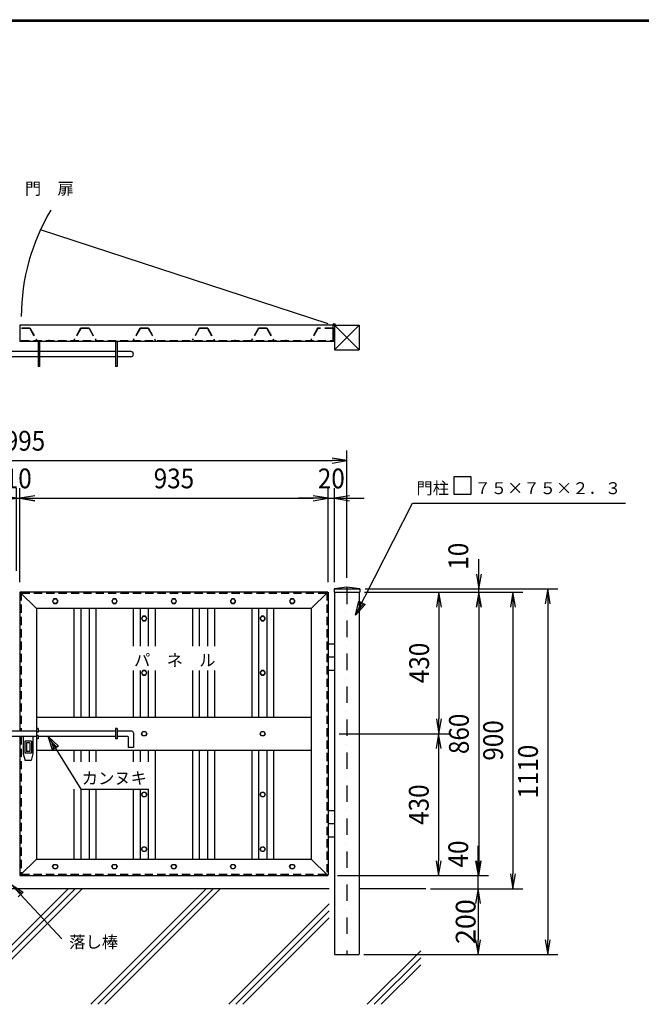
# Model space of a CAD drawing. Extents: x 0 to 8850, y 0 to 6300.
# Drawn here: x 5302 to 7189, y 3087 to 6075 of the extents above; entities that cross this region are included whole.
import ezdxf
from ezdxf.enums import TextEntityAlignment as Align

# ---------------------------------------------------------------- set-up
doc = ezdxf.new("R2010")
doc.units = 0
doc.header["$LTSCALE"] = 100
doc.header["$MEASUREMENT"] = 0
doc.header["$PDMODE"] = 35
for name, pattern in [('DASHDOT', [1, 0.5, -0.25, 0, -0.25]), ('DOT', [0.25, 0, -0.25]), ('HIDDEN', [0.375, 0.25, -0.125])]:
    doc.linetypes.add(name, pattern=pattern)
doc.layers.get('0').update_dxf_attribs({"linetype": 'CONTINUOUS'})
doc.layers.get('DEFPOINTS').update_dxf_attribs({"linetype": 'CONTINUOUS'})
for name, color, linetype in [('1', 7, 'CONTINUOUS'), ('2', 7, 'CONTINUOUS'), ('WAKU', 7, 'CONTINUOUS')]:
    doc.layers.add(name, color=color, linetype=linetype)
doc.styles.add('KNJYOKO', font='txt.shx', dxfattribs={"height": 1, "bigfont": 'bigfont'})
doc.styles.add('XT', font='txt.shx', dxfattribs={"width": 0.9, "bigfont": 'bigfont'})
doc.dimstyles.new('ISO1', dxfattribs={"dimscale": 15, "dimtxt": 4, "dimasz": 3, "dimexe": 2, "dimexo": 2, "dimgap": 0.5, "dimtad": 1, "dimdec": 0, "dimdsep": 46, "dimtxsty": 'XT', "dimblk": 'DARROWS', "dimcen": -1, "dimclrd": 2, "dimclre": 1, "dimclrt": 3, "dimadec": 0, "dimazin": 0, "dimtfac": 1, "dimtdec": 0, "dimtix": 1, "dimtmove": 2, "dimatfit": 3, "dimldrblk": 'DARROWS', "dimfxl": 1, "dimtvp": 0.875, "dimtolj": 1, "dimarcsym": 0})

# ---------------------------------------------------------------- blocks, each defined once
blk = doc.blocks.new('DARROWS')
at = {"color": 0}
for p, q in [((0, 0), (-1, 0.167)), ((-1, -0.167), (0, 0)), ((0, 0), (-0.999, 0))]:
    blk.add_line(p, q, dxfattribs=at)
blk = doc.blocks.new('*D3')
at = {"color": 1, "linetype": 'ByBlock', "transparency": 16777216}
for p, q in [((5293, 4602.6), (5293, 4852.9)), ((5303, 4602.6), (5303, 4852.9))]:
    blk.add_line(p, q, dxfattribs=at)
at = {"color": 2, "linetype": 'ByBlock', "transparency": 16777216}
for p, q in [((5248, 4822.9), (5203, 4822.9)), ((5293, 4822.9), (5303, 4822.9)), ((5348, 4822.9), (5393, 4822.9))]:
    blk.add_line(p, q, dxfattribs=at)
at = {"layer": 'DEFPOINTS', "color": 0, "linetype": 'ByBlock', "transparency": 16777216}
for p in [(5303, 4822.9), (5293, 4572.6), (5303, 4572.6)]:
    blk.add_point(p, dxfattribs=at)
at = {"color": 2, "linetype": 'ByBlock', "transparency": 16777216, "xscale": 45, "yscale": 45, "zscale": 45}
blk.add_blockref('DARROWS', (5293, 4822.9), dxfattribs=at)
at = {"color": 2, "linetype": 'ByBlock', "transparency": 16777216, "xscale": 45, "yscale": 45, "zscale": 45, "rotation": 180}
blk.add_blockref('DARROWS', (5303, 4822.9), dxfattribs=at)
at = {"color": 3, "linetype": 'ByBlock', "transparency": 16777216, "style": 'XT', "width": 0.9}
blk.add_text('10', height=60, dxfattribs=at).set_placement((5298, 4882.9), align=Align.MIDDLE_CENTER)
blk = doc.blocks.new('*D13')
at = {"color": 1, "linetype": 'ByBlock', "transparency": 16777216}
for p, q in [((6348.6, 4537.6), (6604.8, 4537.6)), ((6272.2, 4108.1), (6604.8, 4108.1))]:
    blk.add_line(p, q, dxfattribs=at)
at = {"color": 2, "linetype": 'ByBlock', "transparency": 16777216}
blk.add_line((6574.8, 4492.6), (6574.8, 4153.1), dxfattribs=at)
at = {"layer": 'DEFPOINTS', "color": 0, "linetype": 'ByBlock', "transparency": 16777216}
for p in [(6318.6, 4537.6), (6242.2, 4108.1), (6574.8, 4108.1)]:
    blk.add_point(p, dxfattribs=at)
at = {"color": 2, "linetype": 'ByBlock', "transparency": 16777216, "xscale": 45, "yscale": 45, "zscale": 45}
for p, rotation in [((6574.8, 4537.6), 90), ((6574.8, 4108.1), 270)]:
    blk.add_blockref('DARROWS', p, dxfattribs=dict(at, rotation=rotation))
at = {"color": 3, "linetype": 'ByBlock', "transparency": 16777216, "style": 'XT', "width": 0.9}
blk.add_text('430', height=60, rotation=90, dxfattribs=at).set_placement((6514.8, 4322.8), align=Align.MIDDLE_CENTER)
blk = doc.blocks.new('*D14')
at = {"color": 1, "linetype": 'ByBlock', "transparency": 16777216}
for p, q in [((6272.2, 4108.1), (6603.8, 4108.1)), ((6267.2, 3677.6), (6603.8, 3677.6))]:
    blk.add_line(p, q, dxfattribs=at)
at = {"color": 2, "linetype": 'ByBlock', "transparency": 16777216}
blk.add_line((6573.8, 4063.1), (6573.8, 3722.6), dxfattribs=at)
at = {"layer": 'DEFPOINTS', "color": 0, "linetype": 'ByBlock', "transparency": 16777216}
for p in [(6242.2, 4108.1), (6237.2, 3677.6), (6573.8, 3677.6)]:
    blk.add_point(p, dxfattribs=at)
at = {"color": 2, "linetype": 'ByBlock', "transparency": 16777216, "xscale": 45, "yscale": 45, "zscale": 45}
for p, rotation in [((6573.8, 4108.1), 90), ((6573.8, 3677.6), 270)]:
    blk.add_blockref('DARROWS', p, dxfattribs=dict(at, rotation=rotation))
at = {"color": 3, "linetype": 'ByBlock', "transparency": 16777216, "style": 'XT', "width": 0.9}
blk.add_text('430', height=60, rotation=90, dxfattribs=at).set_placement((6513.8, 3892.9), align=Align.MIDDLE_CENTER)
blk = doc.blocks.new('*D15')
at = {"color": 1, "linetype": 'ByBlock', "transparency": 16777216}
for p, q in [((6378.6, 4537.6), (6725.6, 4537.6)), ((6297.2, 3677.6), (6725.6, 3677.6))]:
    blk.add_line(p, q, dxfattribs=at)
at = {"color": 2, "linetype": 'ByBlock', "transparency": 16777216}
blk.add_line((6695.6, 4492.6), (6695.6, 3722.6), dxfattribs=at)
at = {"layer": 'DEFPOINTS', "color": 0, "linetype": 'ByBlock', "transparency": 16777216}
for p in [(6348.6, 4537.6), (6267.2, 3677.6), (6695.6, 3677.6)]:
    blk.add_point(p, dxfattribs=at)
at = {"color": 2, "linetype": 'ByBlock', "transparency": 16777216, "xscale": 45, "yscale": 45, "zscale": 45}
for p, rotation in [((6695.6, 4537.6), 90), ((6695.6, 3677.6), 270)]:
    blk.add_blockref('DARROWS', p, dxfattribs=dict(at, rotation=rotation))
at = {"color": 3, "linetype": 'ByBlock', "transparency": 16777216, "style": 'XT', "width": 0.9}
blk.add_text('860', height=60, rotation=90, dxfattribs=at).set_placement((6635.6, 4107.6), align=Align.MIDDLE_CENTER)
blk = doc.blocks.new('*D19')
at = {"color": 2, "linetype": 'ByBlock', "transparency": 16777216}
for p, q in [((6696.4, 4592.6), (6696.4, 4637.6)), ((6696.4, 4537.6), (6696.4, 4547.6)), ((6696.4, 4492.6), (6696.4, 4447.6))]:
    blk.add_line(p, q, dxfattribs=at)
at = {"color": 1, "linetype": 'ByBlock', "transparency": 16777216}
for p, q in [((6350.6, 4547.6), (6726.4, 4547.6)), ((6410.6, 4537.6), (6726.4, 4537.6))]:
    blk.add_line(p, q, dxfattribs=at)
at = {"layer": 'DEFPOINTS', "color": 0, "linetype": 'ByBlock', "transparency": 16777216}
for p in [(6320.6, 4547.6), (6696.4, 4547.6), (6380.6, 4537.6)]:
    blk.add_point(p, dxfattribs=at)
at = {"color": 2, "linetype": 'ByBlock', "transparency": 16777216, "xscale": 45, "yscale": 45, "zscale": 45}
for p, rotation in [((6696.4, 4547.6), 270), ((6696.4, 4537.6), 90)]:
    blk.add_blockref('DARROWS', p, dxfattribs=dict(at, rotation=rotation))
at = {"color": 3, "linetype": 'ByBlock', "transparency": 16777216, "style": 'XT', "width": 0.9}
blk.add_text('10', height=60, rotation=90, dxfattribs=at).set_placement((6633.7, 4646.7), align=Align.MIDDLE_CENTER)
blk = doc.blocks.new('*D16')
at = {"color": 1, "linetype": 'ByBlock', "transparency": 16777216}
for p, q in [((6408.6, 4537.6), (6829.4, 4537.6)), ((6549.6, 3637.7), (6829.4, 3637.7))]:
    blk.add_line(p, q, dxfattribs=at)
at = {"color": 2, "linetype": 'ByBlock', "transparency": 16777216}
blk.add_line((6799.4, 4492.6), (6799.4, 3682.7), dxfattribs=at)
at = {"layer": 'DEFPOINTS', "color": 0, "linetype": 'ByBlock', "transparency": 16777216}
for p in [(6378.6, 4537.6), (6519.6, 3637.7), (6799.4, 3637.7)]:
    blk.add_point(p, dxfattribs=at)
at = {"color": 2, "linetype": 'ByBlock', "transparency": 16777216, "xscale": 45, "yscale": 45, "zscale": 45}
for p, rotation in [((6799.4, 4537.6), 90), ((6799.4, 3637.7), 270)]:
    blk.add_blockref('DARROWS', p, dxfattribs=dict(at, rotation=rotation))
at = {"color": 3, "linetype": 'ByBlock', "transparency": 16777216, "style": 'XT', "width": 0.9}
blk.add_text('900', height=60, rotation=90, dxfattribs=at).set_placement((6739.4, 4087.6), align=Align.MIDDLE_CENTER)
blk = doc.blocks.new('*D17')
at = {"color": 1, "lineweight": -2, "transparency": 16777216}
for p, q in [((6579.6, 3437.7), (6723.5, 3437.7)), ((6347.1, 3237.9), (6723.5, 3237.9))]:
    blk.add_line(p, q, dxfattribs=at)
at = {"color": 2, "lineweight": -2, "transparency": 16777216}
blk.add_line((6693.5, 3392.7), (6693.5, 3282.9), dxfattribs=at)
at = {"layer": 'DEFPOINTS', "color": 0, "transparency": 16777216}
for p in [(6549.6, 3437.7), (6317.1, 3237.9), (6693.5, 3237.9)]:
    blk.add_point(p, dxfattribs=at)
at = {"color": 2, "lineweight": -2, "transparency": 16777216, "xscale": 45, "yscale": 45, "zscale": 45}
for p, rotation in [((6693.5, 3437.7), 90), ((6693.5, 3237.9), 270)]:
    blk.add_blockref('DARROWS', p, dxfattribs=dict(at, rotation=rotation))
at = {"color": 3, "transparency": 16777216, "insert": (6656, 3337.8), "char_height": 60, "attachment_point": 5, "rotation": 90, "style": 'XT'}
blk.add_mtext('\\A1;200', dxfattribs=at)
blk = doc.blocks.new('*D18')
at = {"color": 1, "linetype": 'ByBlock', "transparency": 16777216}
for p, q in [((6380.6, 4547.6), (6935.3, 4547.6)), ((6377.1, 3437.9), (6935.3, 3437.9))]:
    blk.add_line(p, q, dxfattribs=at)
at = {"color": 2, "linetype": 'ByBlock', "transparency": 16777216}
blk.add_line((6905.3, 4502.6), (6905.3, 3482.9), dxfattribs=at)
at = {"layer": 'DEFPOINTS', "color": 0, "linetype": 'ByBlock', "transparency": 16777216}
for p in [(6350.6, 4547.6), (6347.1, 3437.9), (6905.3, 3437.9)]:
    blk.add_point(p, dxfattribs=at)
at = {"color": 2, "linetype": 'ByBlock', "transparency": 16777216, "xscale": 45, "yscale": 45, "zscale": 45}
for p, rotation in [((6905.3, 4547.6), 90), ((6905.3, 3437.9), 270)]:
    blk.add_blockref('DARROWS', p, dxfattribs=dict(at, rotation=rotation))
at = {"color": 3, "linetype": 'ByBlock', "transparency": 16777216, "style": 'XT', "width": 0.9}
blk.add_text('1110', height=60, rotation=90, dxfattribs=at).set_placement((6845.3, 3992.8), align=Align.MIDDLE_CENTER)
blk = doc.blocks.new('*D22')
at = {"color": 1, "linetype": 'ByBlock', "transparency": 16777216}
for p, q in [((5303, 4567.6), (5303, 4852.8)), ((6238.2, 4567.6), (6238.2, 4852.8))]:
    blk.add_line(p, q, dxfattribs=at)
at = {"color": 2, "linetype": 'ByBlock', "transparency": 16777216}
blk.add_line((5348, 4822.8), (6193.2, 4822.8), dxfattribs=at)
at = {"layer": 'DEFPOINTS', "color": 0, "linetype": 'ByBlock', "transparency": 16777216}
for p in [(6238.2, 4822.8), (5303, 4537.6), (6238.2, 4537.6)]:
    blk.add_point(p, dxfattribs=at)
at = {"color": 2, "linetype": 'ByBlock', "transparency": 16777216, "xscale": 45, "yscale": 45, "zscale": 45, "rotation": 180}
blk.add_blockref('DARROWS', (5303, 4822.8), dxfattribs=at)
at = {"color": 2, "linetype": 'ByBlock', "transparency": 16777216, "xscale": 45, "yscale": 45, "zscale": 45}
blk.add_blockref('DARROWS', (6238.2, 4822.8), dxfattribs=at)
at = {"color": 3, "linetype": 'ByBlock', "transparency": 16777216, "style": 'XT', "width": 0.9}
blk.add_text('935', height=60, dxfattribs=at).set_placement((5770.6, 4882.8), align=Align.MIDDLE_CENTER)
blk = doc.blocks.new('*D23')
at = {"color": 1, "linetype": 'ByBlock', "transparency": 16777216}
for p, q in [((6238.2, 4567.6), (6238.2, 4852.8)), ((6258.2, 4567.6), (6258.2, 4852.8))]:
    blk.add_line(p, q, dxfattribs=at)
at = {"color": 2, "linetype": 'ByBlock', "transparency": 16777216}
for p, q in [((6193.2, 4822.8), (6148.2, 4822.8)), ((6238.2, 4822.8), (6258.2, 4822.8)), ((6303.2, 4822.8), (6348.2, 4822.8))]:
    blk.add_line(p, q, dxfattribs=at)
at = {"layer": 'DEFPOINTS', "color": 0, "linetype": 'ByBlock', "transparency": 16777216}
for p in [(6258.2, 4822.8), (6238.2, 4537.6), (6258.2, 4537.6)]:
    blk.add_point(p, dxfattribs=at)
at = {"color": 2, "linetype": 'ByBlock', "transparency": 16777216, "xscale": 45, "yscale": 45, "zscale": 45}
blk.add_blockref('DARROWS', (6238.2, 4822.8), dxfattribs=at)
at = {"color": 2, "linetype": 'ByBlock', "transparency": 16777216, "xscale": 45, "yscale": 45, "zscale": 45, "rotation": 180}
blk.add_blockref('DARROWS', (6258.2, 4822.8), dxfattribs=at)
at = {"color": 3, "linetype": 'ByBlock', "transparency": 16777216, "style": 'XT', "width": 0.9}
blk.add_text('20', height=60, dxfattribs=at).set_placement((6248.2, 4882.8), align=Align.MIDDLE_CENTER)
blk = doc.blocks.new('*D24')
at = {"color": 1, "linetype": 'ByBlock', "transparency": 16777216}
for p, q in [((4300.4, 4577.6), (4300.4, 4967.1)), ((6295.7, 4581.6), (6295.7, 4967.1))]:
    blk.add_line(p, q, dxfattribs=at)
at = {"color": 2, "linetype": 'ByBlock', "transparency": 16777216}
blk.add_line((4345.4, 4937.1), (6250.7, 4937.1), dxfattribs=at)
at = {"layer": 'DEFPOINTS', "color": 0, "linetype": 'ByBlock', "transparency": 16777216}
for p in [(6295.7, 4937.1), (4300.4, 4547.6), (6295.7, 4551.6)]:
    blk.add_point(p, dxfattribs=at)
at = {"color": 2, "linetype": 'ByBlock', "transparency": 16777216, "xscale": 45, "yscale": 45, "zscale": 45, "rotation": 180}
blk.add_blockref('DARROWS', (4300.4, 4937.1), dxfattribs=at)
at = {"color": 2, "linetype": 'ByBlock', "transparency": 16777216, "xscale": 45, "yscale": 45, "zscale": 45}
blk.add_blockref('DARROWS', (6295.7, 4937.1), dxfattribs=at)
at = {"color": 3, "linetype": 'ByBlock', "transparency": 16777216, "style": 'XT', "width": 0.9}
blk.add_text('1995', height=60, dxfattribs=at).set_placement((5298, 4997.1), align=Align.MIDDLE_CENTER)
blk = doc.blocks.new('*D38')
at = {"color": 2, "linetype": 'ByBlock', "transparency": 16777216}
for p, q in [((6693.5, 3722.6), (6693.5, 3767.6)), ((6693.5, 3637.7), (6693.5, 3677.6)), ((6693.5, 3592.7), (6693.5, 3547.7))]:
    blk.add_line(p, q, dxfattribs=at)
at = {"color": 1, "linetype": 'ByBlock', "transparency": 16777216}
for p, q in [((6327.2, 3677.6), (6723.5, 3677.6)), ((6609.6, 3637.7), (6723.5, 3637.7))]:
    blk.add_line(p, q, dxfattribs=at)
at = {"layer": 'DEFPOINTS', "color": 0, "linetype": 'ByBlock', "transparency": 16777216}
for p in [(6297.2, 3677.6), (6693.5, 3677.6), (6579.6, 3637.7)]:
    blk.add_point(p, dxfattribs=at)
at = {"color": 2, "linetype": 'ByBlock', "transparency": 16777216, "xscale": 45, "yscale": 45, "zscale": 45}
for p, rotation in [((6693.5, 3677.6), 270), ((6693.5, 3637.7), 90)]:
    blk.add_blockref('DARROWS', p, dxfattribs=dict(at, rotation=rotation))
at = {"color": 3, "linetype": 'ByBlock', "transparency": 16777216, "style": 'XT', "width": 0.9}
blk.add_text('40', height=60, rotation=90, dxfattribs=at).set_placement((6633.5, 3743), align=Align.MIDDLE_CENTER)

msp = doc.modelspace()

# ---------------------------------------------------------------- linework, layer by layer
at = {"layer": '1', "color": 4, "linetype": 'Continuous'}
for p, q in [((6238.2, 5151.6), (5365.4, 5437.2)), ((6672.9, 4687.5), (6620.4, 4687.5)), ((6620.4, 4687.5), (6620.4, 4635.1)), ((6672.9, 4635.1), (6672.9, 4687.5)), ((6620.4, 4635.1), (6672.9, 4635.1)), ((6322.1, 4267.7), (6495.1, 4607.4)), ((6495.1, 4607.4), (7140.9, 4607.4)), ((6322.1, 4267.7), (6331.8, 4309.9)), ((6331.6, 4286.4), (6336.5, 4307.5)), ((6331.8, 4309.9), (6350.5, 4300.3)), ((6350.5, 4300.3), (6322.1, 4267.7)), ((6345.8, 4302.7), (6331.6, 4286.4)), ((5401.9, 3858.9), (5388.8, 3900.1)), ((5388.8, 3900.1), (5419.8, 3869.9)), ((5388.8, 3900.1), (5487.5, 3740.1)), ((5406.4, 3861.7), (5399.8, 3882.3)), ((5399.8, 3882.3), (5415.3, 3867.2)), ((5419.8, 3869.9), (5401.9, 3858.9)), ((5487.5, 3740.1), (5693, 3740.1)), ((5449.3, 3437.7), (5098.5, 3086.8)), ((5470.5, 3437.7), (5119.7, 3086.8)), ((5491.7, 3437.7), (5140.9, 3086.8)), ((5277, 3450.5), (5313.3, 3427)), ((5277, 3450.5), (5430.8, 3286)), ((5868.9, 3437.7), (5518.1, 3086.8)), ((5890.1, 3437.7), (5539.3, 3086.8)), ((5911.3, 3437.7), (5560.5, 3086.8)), ((5291.3, 3435.2), (5309.5, 3423.5)), ((5313.3, 3427), (5298, 3412.7)), ((6242.2, 3391.3), (5937.7, 3086.8)), ((6242.2, 3370.1), (5958.9, 3086.8)), ((6242.2, 3348.9), (5980.1, 3086.8)), ((6519.6, 3249), (6357.4, 3086.8)), ((6519.6, 3227.9), (6378.6, 3086.8)), ((6519.6, 3206.7), (6399.7, 3086.8))]:
    msp.add_line(p, q, dxfattribs=at)
at = {"layer": '1', "color": 7, "linetype": 'Continuous'}
for p, q in [((6253.2, 5147.9), (5303, 5147.9)), ((5303, 5147.9), (5303, 5097.9)), ((6253.2, 5147.9), (6253.2, 5097.9)), ((6258.2, 5147.9), (6258.2, 5072.9)), ((6258.2, 5147.9), (6333.1, 5147.9)), ((6333.1, 5072.9), (6258.2, 5147.9)), ((6333.1, 5147.9), (6258.2, 5072.9)), ((6333.1, 5147.9), (6333.1, 5072.9)), ((6254.7, 5138.5), (6254.7, 5101.9)), ((6254.7, 5138.5), (6256.7, 5138.5)), ((6256.7, 5138.5), (6256.7, 5101.9)), ((6258.2, 5097.9), (5303, 5097.9)), ((5358, 5097.9), (5358, 5022)), ((5363, 5097.9), (5363, 5022)), ((5592.8, 5097.9), (5592.8, 5022)), ((5597.8, 5097.9), (5597.8, 5022)), ((6253.2, 5101.9), (6254.7, 5101.9)), ((6256.7, 5101.9), (6258.2, 5101.9)), ((5358, 5067.9), (5238.1, 5067.9)), ((5358, 5052), (5238.1, 5052)), ((5592.8, 5067.9), (5363, 5067.9)), ((5592.8, 5052), (5363, 5052)), ((5639.7, 5067.9), (5597.8, 5067.9)), ((5639.7, 5052), (5597.8, 5052)), ((6258.2, 5072.9), (6333.1, 5072.9)), ((5363, 5022), (5358, 5022)), ((5597.8, 5022), (5592.8, 5022)), ((6237.2, 4337.6), (5303, 4337.6)), ((5353, 4287.7), (5303, 4337.6)), ((5303, 4337.6), (5303, 3916.1)), ((6187.2, 4287.7), (6237.2, 4337.6)), ((6238.2, 4337.6), (6238.2, 3478.6)), ((6295.7, 4352.6), (6256.7, 4347.6)), ((6256.7, 4347.6), (6256.7, 4337.6)), ((6256.7, 4347.6), (6334.6, 4347.6)), ((6256.7, 4337.6), (6334.6, 4337.6)), ((6258.2, 4337.6), (6258.2, 3238.9)), ((6334.6, 4347.6), (6295.7, 4352.6)), ((6333.1, 4337.6), (6333.1, 3238.9)), ((6334.6, 4347.6), (6334.6, 4337.6)), ((6187.2, 4287.7), (5353, 4287.7)), ((5353, 4287.7), (5353, 3774.2)), ((5467.2, 4287.7), (5467.2, 3958.1)), ((5487.8, 4287.7), (5487.8, 3958.1)), ((5512.9, 4287.7), (5512.9, 3958.1)), ((5533.5, 4287.7), (5533.5, 3958.1)), ((5647, 4287.7), (5647, 4173.6)), ((5667.7, 4287.7), (5667.7, 4173.6)), ((5692.7, 4287.7), (5692.7, 4173.6)), ((5713.4, 4287.7), (5713.4, 4173.6)), ((5826.8, 4287.7), (5826.8, 4173.6)), ((5847.5, 4287.7), (5847.5, 4173.6)), ((5872.6, 4287.7), (5872.6, 4173.6)), ((5893.2, 4287.7), (5893.2, 4173.6)), ((6006.7, 4287.7), (6006.7, 3958.1)), ((6027.3, 4287.7), (6027.3, 3958.1)), ((6052.4, 4287.7), (6052.4, 3958.1)), ((6073, 4287.7), (6073, 3958.1)), ((6187.2, 4287.7), (6187.2, 3528.6)), ((6238.2, 4181), (6258.2, 4181)), ((6238.2, 4141.1), (6258.2, 4141.1)), ((5647, 4100.3), (5647, 3958.1)), ((5667.7, 4100.3), (5667.7, 3958.1)), ((5692.7, 4100.3), (5692.7, 3958.1)), ((5713.4, 4100.3), (5713.4, 3958.1)), ((5826.8, 4100.3), (5826.8, 3958.1)), ((5847.5, 4100.3), (5847.5, 3958.1)), ((5872.6, 4100.3), (5872.6, 3958.1)), ((5893.2, 4100.3), (5893.2, 3958.1)), ((6238.2, 4101.1), (6258.2, 4101.1)), ((5353, 3958.1), (6187.2, 3958.1)), ((5353, 3916.1), (5243.1, 3916.1)), ((5358, 3924.1), (5353, 3924.1)), ((5358, 3924.1), (5358, 3913.1)), ((5592.8, 3916.1), (5358, 3916.1)), ((5592.8, 3924.1), (5592.8, 3892.1)), ((5597.8, 3924.1), (5592.8, 3924.1)), ((5597.8, 3924.1), (5597.8, 3892.1)), ((5642.7, 3916.1), (5597.8, 3916.1)), ((5353, 3900.1), (5243.1, 3900.1)), ((5303, 3900.1), (5303, 3477.6)), ((5313.3, 3900.2), (5313.3, 3847.4)), ((5318, 3885.1), (5318, 3849.3)), ((5338, 3885.1), (5318, 3885.1)), ((5338, 3885.1), (5338, 3849.3)), ((5342.7, 3900.2), (5342.7, 3847.4)), ((5358, 3913.1), (5353, 3913.1)), ((5358, 3903.1), (5353, 3903.1)), ((5358, 3892.1), (5353, 3892.1)), ((5358, 3903.1), (5358, 3892.1)), ((5592.8, 3900.1), (5358, 3900.1)), ((5597.8, 3892.1), (5592.8, 3892.1)), ((5630.7, 3900.1), (5597.8, 3900.1)), ((5631.7, 3899.1), (5631.7, 3866.2)), ((5647.7, 3911.1), (5647.7, 3866.2)), ((5323, 3880.1), (5323, 3854.3)), ((5333, 3880.1), (5323, 3880.1)), ((5333, 3880.1), (5333, 3854.3)), ((5353, 3858.2), (6187.2, 3858.2)), ((5467.2, 3858.2), (5467.2, 3823.1)), ((5487.8, 3858.2), (5487.8, 3823.1)), ((5512.9, 3858.2), (5512.9, 3823.1)), ((5533.5, 3858.2), (5533.5, 3823.1)), ((5647.7, 3866.2), (5631.7, 3866.2)), ((5647, 3858.2), (5647, 3823.1)), ((5667.7, 3858.2), (5667.7, 3823.1)), ((5692.7, 3858.2), (5692.7, 3823.1)), ((5713.4, 3858.2), (5713.4, 3528.6)), ((5826.8, 3858.2), (5826.8, 3528.6)), ((5847.5, 3858.2), (5847.5, 3528.6)), ((5872.6, 3858.2), (5872.6, 3528.6)), ((5893.2, 3858.2), (5893.2, 3528.6)), ((6006.7, 3858.2), (6006.7, 3528.6)), ((6027.3, 3858.2), (6027.3, 3528.6)), ((6052.4, 3858.2), (6052.4, 3528.6)), ((6073, 3858.2), (6073, 3528.6)), ((5313.3, 3847.4), (5319.1, 3826.7)), ((5338, 3849.3), (5318, 3849.3)), ((5336.9, 3826.7), (5319.1, 3826.7)), ((5333, 3854.3), (5323, 3854.3)), ((5342.7, 3847.4), (5336.9, 3826.7)), ((5353, 3774.2), (5353, 3528.6)), ((5467.2, 3740.1), (5467.2, 3528.6)), ((5487.8, 3740.1), (5487.8, 3528.6)), ((5512.9, 3740.1), (5512.9, 3528.6)), ((5533.5, 3740.1), (5533.5, 3528.6)), ((5647, 3740.1), (5647, 3528.6)), ((5667.7, 3740.1), (5667.7, 3528.6)), ((5692.7, 3740.1), (5692.7, 3528.6)), ((6238.2, 3675.2), (6258.2, 3675.2)), ((6238.2, 3635.2), (6258.2, 3635.2)), ((6238.2, 3595.2), (6258.2, 3595.2)), ((5353, 3527.6), (5303, 3477.6)), ((5353, 3527.6), (6187.2, 3527.6)), ((6187.2, 3527.6), (6237.2, 3477.6)), ((5303, 3477.6), (6237.2, 3477.6)), ((6242.2, 3437.7), (5277, 3437.7)), ((6535.6, 3437.7), (6333.1, 3437.7)), ((6258.2, 3237.9), (6333.1, 3237.9))]:
    msp.add_line(p, q, dxfattribs=at)
at = {"layer": '1', "color": 7, "linetype": 'DOT'}
for p, q in [((5307, 5147.9), (5307, 5101.9)), ((6249.2, 5147.9), (6249.2, 5101.9)), ((5466.7, 5102.7), (5354.1, 5102.7)), ((5646.5, 5102.7), (5534, 5102.7)), ((5826.4, 5102.7), (5713.8, 5102.7)), ((6006.2, 5102.7), (5893.7, 5102.7)), ((6186.1, 5102.7), (6073.5, 5102.7))]:
    msp.add_line(p, q, dxfattribs=at)
at = {"layer": '1', "color": 7, "linetype": 'HIDDEN'}
for p, q in [((5333.5, 5138.5), (5307, 5138.5)), ((5332.5, 5137.7), (5307, 5137.7)), ((5333, 5137.7), (5353.7, 5101.9)), ((5333.5, 5138.5), (5354.1, 5102.7)), ((5487.4, 5138.5), (5466.7, 5102.7)), ((5487.8, 5137.7), (5467.2, 5101.9)), ((5513.3, 5138.5), (5487.4, 5138.5)), ((5512.3, 5137.7), (5487.8, 5137.7)), ((5512.9, 5137.7), (5533.5, 5101.9)), ((5513.3, 5138.5), (5534, 5102.7)), ((5667.2, 5138.5), (5646.5, 5102.7)), ((5667.7, 5137.7), (5647, 5101.9)), ((5693.2, 5138.5), (5667.2, 5138.5)), ((5692.2, 5137.7), (5667.7, 5137.7)), ((5692.7, 5137.7), (5713.4, 5101.9)), ((5693.2, 5138.5), (5713.8, 5102.7)), ((5847, 5138.5), (5826.4, 5102.7)), ((5847.5, 5137.7), (5826.8, 5101.9)), ((5873, 5138.5), (5847, 5138.5)), ((5872, 5137.7), (5847.5, 5137.7)), ((5872.6, 5137.7), (5893.2, 5101.9)), ((5873, 5138.5), (5893.7, 5102.7)), ((6026.9, 5138.5), (6006.2, 5102.7)), ((6027.3, 5137.7), (6006.7, 5101.9)), ((6052.9, 5138.5), (6026.9, 5138.5)), ((6052.4, 5137.7), (6027.3, 5137.7)), ((6052.4, 5137.7), (6073, 5101.9)), ((6052.9, 5138.5), (6073.5, 5102.7)), ((6206.7, 5138.5), (6186.1, 5102.7)), ((6207.2, 5137.7), (6186.5, 5101.9)), ((6253.2, 5138.5), (6206.7, 5138.5)), ((6253.2, 5137.7), (6207.2, 5137.7)), ((5307, 5101.9), (6253.2, 5101.9)), ((5307, 4337.6), (5307, 3916.1)), ((6233.2, 4333.6), (5307, 4333.6)), ((6234.2, 4337.6), (6234.2, 3478.6)), ((5307, 3900.1), (5307, 3478.6)), ((5307, 3481.6), (6233.2, 3481.6))]:
    msp.add_line(p, q, dxfattribs=at)
at = {"layer": '1', "color": 4, "linetype": 'DASHDOT'}
msp.add_line((6295.7, 4351.6), (6295.7, 3238.9), dxfattribs=at)
at = {"layer": '1', "color": 7, "linetype": 'Continuous'}
for radius in [3, 2]:
    msp.add_circle((6256.6, 5149.8), radius, dxfattribs=at)
at = {"layer": '1', "color": 4, "linetype": 'Continuous'}
msp.add_arc((5946.9, 5170.1), 639.9, 149.2814, 179.6023, dxfattribs=at)
at = {"layer": '1', "color": 7, "linetype": 'Continuous'}
for centre, radius, start, end in [((5639.7, 5060), 7.99, 270, 450), ((5642.7, 3911.1), 5, 0, 90)]:
    msp.add_arc(centre, radius, start, end, dxfattribs=at)
at = {"layer": '2', "color": 7, "linetype": 'Continuous'}
for p, q in [((5406.4, 4317.6), (5402.4, 4310.6)), ((5402.4, 4310.6), (5406.4, 4303.7)), ((5414.4, 4317.6), (5406.4, 4317.6)), ((5406.4, 4303.7), (5414.4, 4303.7)), ((5418.4, 4310.6), (5414.4, 4317.6)), ((5414.4, 4303.7), (5418.4, 4310.6)), ((5586.3, 4317.6), (5582.3, 4310.6)), ((5582.3, 4310.6), (5586.3, 4303.7)), ((5594.3, 4317.6), (5586.3, 4317.6)), ((5586.3, 4303.7), (5594.3, 4303.7)), ((5598.3, 4310.6), (5594.3, 4317.6)), ((5594.3, 4303.7), (5598.3, 4310.6)), ((5766.1, 4317.6), (5762.1, 4310.6)), ((5762.1, 4310.6), (5766.1, 4303.7)), ((5774.1, 4317.6), (5766.1, 4317.6)), ((5766.1, 4303.7), (5774.1, 4303.7)), ((5778.1, 4310.6), (5774.1, 4317.6)), ((5774.1, 4303.7), (5778.1, 4310.6)), ((5946, 4317.6), (5942, 4310.6)), ((5942, 4310.6), (5946, 4303.7)), ((5953.9, 4317.6), (5946, 4317.6)), ((5946, 4303.7), (5953.9, 4303.7)), ((5957.9, 4310.6), (5953.9, 4317.6)), ((5953.9, 4303.7), (5957.9, 4310.6)), ((6125.8, 4317.6), (6121.8, 4310.6)), ((6121.8, 4310.6), (6125.8, 4303.7)), ((6133.8, 4317.6), (6125.8, 4317.6)), ((6125.8, 4303.7), (6133.8, 4303.7)), ((6137.8, 4310.6), (6133.8, 4317.6)), ((6133.8, 4303.7), (6137.8, 4310.6)), ((5676.2, 4264.6), (5672.2, 4257.7)), ((5672.2, 4257.7), (5676.2, 4250.8)), ((5684.2, 4264.6), (5676.2, 4264.6)), ((5676.2, 4250.8), (5684.2, 4250.8)), ((5688.2, 4257.7), (5684.2, 4264.6)), ((5684.2, 4250.8), (5688.2, 4257.7)), ((6035.9, 4264.6), (6031.9, 4257.7)), ((6031.9, 4257.7), (6035.9, 4250.8)), ((6043.9, 4264.6), (6035.9, 4264.6)), ((6035.9, 4250.8), (6043.9, 4250.8)), ((6047.9, 4257.7), (6043.9, 4264.6)), ((6043.9, 4250.8), (6047.9, 4257.7)), ((5676.2, 4099.9), (5672.2, 4093)), ((5684.2, 4099.9), (5676.2, 4099.9)), ((5688.2, 4093), (5684.2, 4099.9)), ((6035.9, 4099.9), (6031.9, 4093)), ((6043.9, 4099.9), (6035.9, 4099.9)), ((6047.9, 4093), (6043.9, 4099.9)), ((5672.2, 4093), (5676.2, 4086)), ((5676.2, 4086), (5684.2, 4086)), ((5684.2, 4086), (5688.2, 4093)), ((6031.9, 4093), (6035.9, 4086)), ((6035.9, 4086), (6043.9, 4086)), ((6043.9, 4086), (6047.9, 4093)), ((5672.2, 3908.1), (5676.2, 3915)), ((5676.2, 3915), (5684.2, 3915)), ((5684.2, 3915), (5688.2, 3908.1)), ((6031.9, 3908.1), (6035.9, 3915)), ((6035.9, 3915), (6043.9, 3915)), ((6043.9, 3915), (6047.9, 3908.1)), ((5676.2, 3901.2), (5672.2, 3908.1)), ((5684.2, 3901.2), (5676.2, 3901.2)), ((5688.2, 3908.1), (5684.2, 3901.2)), ((6035.9, 3901.2), (6031.9, 3908.1)), ((6043.9, 3901.2), (6035.9, 3901.2)), ((6047.9, 3908.1), (6043.9, 3901.2)), ((5672.2, 3723.3), (5676.2, 3730.2)), ((5676.2, 3716.4), (5672.2, 3723.3)), ((5676.2, 3730.2), (5684.2, 3730.2)), ((5684.2, 3716.4), (5676.2, 3716.4)), ((5684.2, 3730.2), (5688.2, 3723.3)), ((5688.2, 3723.3), (5684.2, 3716.4)), ((6031.9, 3723.3), (6035.9, 3730.2)), ((6035.9, 3716.4), (6031.9, 3723.3)), ((6035.9, 3730.2), (6043.9, 3730.2)), ((6043.9, 3716.4), (6035.9, 3716.4)), ((6043.9, 3730.2), (6047.9, 3723.3)), ((6047.9, 3723.3), (6043.9, 3716.4)), ((5672.2, 3557.6), (5676.2, 3564.5)), ((5676.2, 3550.6), (5672.2, 3557.6)), ((5676.2, 3564.5), (5684.2, 3564.5)), ((5684.2, 3564.5), (5688.2, 3557.6)), ((5688.2, 3557.6), (5684.2, 3550.6)), ((6031.9, 3557.6), (6035.9, 3564.5)), ((6035.9, 3550.6), (6031.9, 3557.6)), ((6035.9, 3564.5), (6043.9, 3564.5)), ((6043.9, 3564.5), (6047.9, 3557.6)), ((6047.9, 3557.6), (6043.9, 3550.6)), ((5684.2, 3550.6), (5676.2, 3550.6)), ((6043.9, 3550.6), (6035.9, 3550.6)), ((5402.4, 3504.6), (5406.4, 3511.5)), ((5406.4, 3497.7), (5402.4, 3504.6)), ((5406.4, 3511.5), (5414.4, 3511.5)), ((5414.4, 3497.7), (5406.4, 3497.7)), ((5414.4, 3511.5), (5418.4, 3504.6)), ((5418.4, 3504.6), (5414.4, 3497.7)), ((5582.3, 3504.6), (5586.3, 3511.5)), ((5586.3, 3497.7), (5582.3, 3504.6)), ((5586.3, 3511.5), (5594.3, 3511.5)), ((5594.3, 3497.7), (5586.3, 3497.7)), ((5594.3, 3511.5), (5598.3, 3504.6)), ((5598.3, 3504.6), (5594.3, 3497.7)), ((5762.1, 3504.6), (5766.1, 3511.5)), ((5766.1, 3497.7), (5762.1, 3504.6)), ((5766.1, 3511.5), (5774.1, 3511.5)), ((5774.1, 3497.7), (5766.1, 3497.7)), ((5774.1, 3511.5), (5778.1, 3504.6)), ((5778.1, 3504.6), (5774.1, 3497.7)), ((5942, 3504.6), (5946, 3511.5)), ((5946, 3497.7), (5942, 3504.6)), ((5946, 3511.5), (5953.9, 3511.5)), ((5953.9, 3497.7), (5946, 3497.7)), ((5953.9, 3511.5), (5957.9, 3504.6)), ((5957.9, 3504.6), (5953.9, 3497.7)), ((6121.8, 3504.6), (6125.8, 3511.5)), ((6125.8, 3497.7), (6121.8, 3504.6)), ((6125.8, 3511.5), (6133.8, 3511.5)), ((6133.8, 3497.7), (6125.8, 3497.7)), ((6133.8, 3511.5), (6137.8, 3504.6)), ((6137.8, 3504.6), (6133.8, 3497.7))]:
    msp.add_line(p, q, dxfattribs=at)
for centre in [(5410.4, 4310.6), (5590.3, 4310.6), (5770.1, 4310.6), (5949.9, 4310.6), (6129.8, 4310.6), (5680.2, 4257.7), (6039.9, 4257.7), (5680.2, 4093), (6039.9, 4093), (5680.2, 3908.1), (6039.9, 3908.1), (5680.2, 3723.3), (6039.9, 3723.3), (5680.2, 3557.6), (6039.9, 3557.6), (5410.4, 3504.6), (5590.3, 3504.6), (5770.1, 3504.6), (5949.9, 3504.6), (6129.8, 3504.6)]:
    msp.add_circle(centre, 6.92, dxfattribs=at)
at = {"layer": 'WAKU', "color": 7}
for p, q in [((375, 6075), (8625, 6075)), ((377, 6073), (8623, 6073)), ((379, 6071), (8621, 6071))]:
    msp.add_line(p, q, dxfattribs=at)

# ---------------------------------------------------------------- texts
at = {"layer": '1', "color": 4, "linetype": 'Continuous', "style": 'KNJYOKO', "width": 0.942857}
for s, height, p, p2 in [('両\u3000開\u3000門\u3000扉', 45.14, (5120.4, 5544), (5466.6, 5544)), ('門柱', 49.18, (6506.5, 4635.1), (6605.4, 4635.1)), ('７５×７５×２．３', 45.39, (6682.9, 4635.1), (7128, 4635.1)), ('パ\u3000ネ\u3000ル', 45.74, (5649.5, 4113), (5896.8, 4113)), ('カンヌキ', 46.97, (5490.8, 3754.9), (5688.6, 3754.9)), ('落し棒', 47.21, (5452.8, 3257.8), (5601.1, 3257.8))]:
    msp.add_text(s, height=height, dxfattribs=at).set_placement(p, p2, align=Align.ALIGNED)

# ---------------------------------------------------------------- dimensions: what is measured, and where the dimension line sits
for base, p1, p2, picture, middle in [((6295.7, 4737.1), (4300.4, 4347.6), (6295.7, 4351.6), '*D24', (5298, 4797.1)), ((6238.2, 4622.8), (5303, 4337.6), (6238.2, 4337.6), '*D22', (5770.6, 4682.8)), ((6258.2, 4622.8), (6238.2, 4337.6), (6258.2, 4337.6), '*D23', (6248.2, 4682.8))]:
    dim = msp.add_linear_dim(base=base, p1=p1, p2=p2, dimstyle='ISO1')
    dim.commit()
    dim.dimension.update_dxf_attribs({"geometry": picture, "text_midpoint": middle, "insert": (0, -200)})
dim = msp.add_linear_dim(base=(5303, 4622.9), p1=(5293, 4372.6), p2=(5303, 4372.6), text='10', dimstyle='ISO1')
dim.commit()
dim.dimension.update_dxf_attribs({"geometry": '*D3', "text_midpoint": (5298, 4682.9), "insert": (0, -200)})
for base, p1, p2, picture, middle in [((6696.4, 4347.6), (6380.6, 4337.6), (6320.6, 4347.6), '*D19', (6633.7, 4446.7)), ((6693.5, 3477.6), (6579.6, 3437.7), (6297.2, 3477.6), '*D38', (6633.5, 3543))]:
    dim = msp.add_linear_dim(base=base, p1=p1, p2=p2, angle=90, dimstyle='ISO1')
    dim.commit()
    dim.dimension.update_dxf_attribs({"geometry": picture, "text_midpoint": middle, "dimtype": 160, "insert": (0, -200)})
for base, p1, p2, picture, middle in [((6574.7672, 3908.0786), (6318.6191, 4337.6076), (6242.187, 3908.0786), '*D13', (6514.7672, 4122.8431)), ((6695.6, 3477.6), (6348.6, 4337.6), (6267.2, 3477.6), '*D15', (6635.6, 3907.6)), ((6905.3, 3237.9), (6350.6, 4347.6), (6347.1, 3237.9), '*D18', (6845.3, 3792.8)), ((6799.4, 3437.7), (6378.6, 4337.6), (6519.6, 3437.7), '*D16', (6739.4, 3887.6)), ((6573.7777, 3477.6385), (6242.187, 3908.0786), (6237.1913, 3477.6385), '*D14', (6513.7777, 3692.8585))]:
    dim = msp.add_linear_dim(base=base, p1=p1, p2=p2, angle=90, dimstyle='ISO1')
    dim.commit()
    dim.dimension.update_dxf_attribs({"geometry": picture, "text_midpoint": middle, "insert": (0, -200)})
dim = msp.add_linear_dim(base=(6693.5, 3237.9), p1=(6549.6, 3437.7), p2=(6317.1, 3237.9), angle=90, dimstyle='ISO1')
dim.commit()
dim.dimension.update_dxf_attribs({"geometry": '*D17', "text_midpoint": (6656, 3337.8)})

doc.saveas('drawing.dxf')
